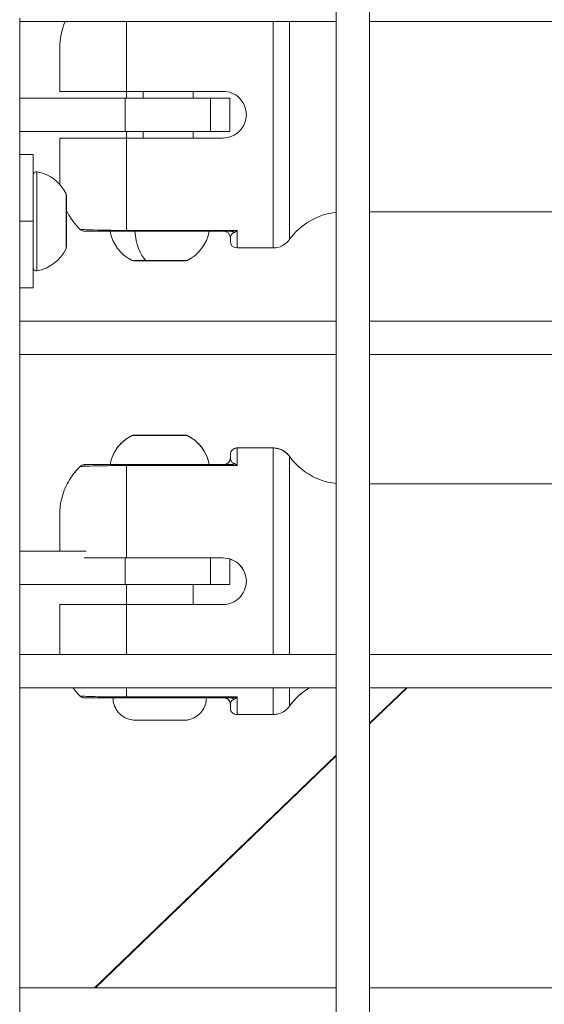
# Model space of a CAD drawing. Units: millimetres. Extents: x 4055 to 27358, y 555 to 19668.
# Drawn here: x 6236 to 6315, y 13701 to 13848 of the extents above; entities that cross this region are included whole.
import ezdxf

# ---------------------------------------------------------------- set-up
doc = ezdxf.new("R2010")
doc.units = ezdxf.units.MM

msp = doc.modelspace()

# ---------------------------------------------------------------- linework, layer by layer
at = {"color": 0, "linetype": 'Continuous', "lineweight": 0}
for p, q in [((6283.41, 13120.13), (6283.41, 14029.26)), ((6283.41, 14029.26), (6283.41, 13120.13)), ((6288.41, 14029.26), (6288.41, 13120.13)), ((6235.91, 13848.63), (6235.91, 13802.63)), ((6283.41, 13848.13), (6235.91, 13848.13)), ((6235.91, 13848.13), (6283.41, 13848.13)), ((6251.91, 13837.63), (6251.91, 13848.13)), ((6273.94, 13848.13), (6273.94, 13814.13)), ((6276.37, 13848.13), (6276.37, 13815.38)), ((6433.41, 13848.13), (6288.41, 13848.13)), ((6288.41, 13848.13), (6433.41, 13848.13)), ((6241.91, 13844.13), (6241.91, 13837.63)), ((6251.91, 13837.63), (6251.91, 13836.63)), ((6266.41, 13837.63), (6251.91, 13837.63)), ((6254.41, 13836.63), (6254.41, 13837.63)), ((6261.91, 13837.63), (6261.91, 13836.63)), ((6235.91, 13836.63), (6251.71, 13836.63)), ((6251.71, 13836.63), (6264.55, 13836.63)), ((6251.71, 13836.63), (6251.71, 13831.63)), ((6267.41, 13836.63), (6264.55, 13836.63)), ((6264.55, 13831.63), (6264.55, 13836.63)), ((6267.41, 13836.63), (6267.41, 13831.63)), ((6251.71, 13831.63), (6235.91, 13831.63)), ((6264.55, 13831.63), (6251.71, 13831.63)), ((6251.91, 13831.63), (6251.91, 13830.63)), ((6254.41, 13830.63), (6254.41, 13831.63)), ((6261.91, 13831.63), (6261.91, 13830.63)), ((6264.55, 13831.63), (6267.41, 13831.63)), ((6241.91, 13824.13), (6241.91, 13830.63)), ((6266.41, 13830.63), (6251.91, 13830.63)), ((6251.91, 13830.63), (6251.91, 13816.76)), ((6235.91, 13828.13), (6237.91, 13828.13)), ((6237.91, 13828.13), (6237.91, 13818.13)), ((6238.49, 13825.56), (6238.49, 13810.7)), ((6242.86, 13818.13), (6242.86, 13822.24)), ((6242.91, 13822.02), (6242.91, 13818.13)), ((6316.91, 13819.53), (6288.41, 13819.53)), ((6237.91, 13818.13), (6235.91, 13818.13)), ((6237.91, 13818.13), (6237.91, 13808.13)), ((6242.86, 13814.03), (6242.86, 13818.13)), ((6242.91, 13818.13), (6242.91, 13814.24)), ((6268.51, 13816.76), (6251.91, 13816.76)), ((6251.91, 13816.63), (6251.91, 13816.76)), ((6251.91, 13816.63), (6267.56, 13816.63)), ((6268.51, 13816.76), (6268.51, 13814.13)), ((6267.51, 13815.13), (6267.51, 13815.63)), ((6273.94, 13814.13), (6268.51, 13814.13)), ((6252.8, 13812.26), (6254.85, 13812.26)), ((6260.8, 13812.22), (6253.01, 13812.22)), ((6254.85, 13812.26), (6261.01, 13812.26)), ((6235.91, 13808.13), (6237.91, 13808.13)), ((6235.91, 13803.13), (6283.41, 13803.13)), ((6288.41, 13803.13), (6433.41, 13803.13)), ((6235.91, 13798.63), (6235.91, 13802.63)), ((6235.91, 13798.63), (6235.91, 13752.63)), ((6283.41, 13798.13), (6235.91, 13798.13)), ((6235.91, 13798.13), (6283.41, 13798.13)), ((6433.41, 13798.13), (6288.41, 13798.13)), ((6288.41, 13798.13), (6433.41, 13798.13)), ((6252.81, 13785.99), (6252.8, 13785.99)), ((6253.01, 13786.03), (6258.85, 13786.03)), ((6258.85, 13786.03), (6260.8, 13786.03)), ((6261.01, 13785.99), (6261, 13785.99)), ((6273.94, 13784.12), (6268.51, 13784.12)), ((6273.94, 13784.12), (6268.51, 13784.12)), ((6267.56, 13781.62), (6251.91, 13781.62)), ((6251.91, 13781.48), (6268.51, 13781.48)), ((6266.57, 13781.62), (6264.34, 13781.62)), ((6316.91, 13778.72), (6288.41, 13778.72)), ((6316.91, 13778.72), (6288.41, 13778.72)), ((6235.91, 13768.62), (6245.87, 13768.62)), ((6251.71, 13767.62), (6251.71, 13763.62)), ((6251.91, 13767.62), (6266.41, 13767.62)), ((6264.55, 13763.62), (6264.55, 13767.62)), ((6266.41, 13767.62), (6266.41, 13767.62)), ((6267.41, 13763.62), (6267.41, 13767.47)), ((6251.71, 13763.62), (6235.91, 13763.62)), ((6264.55, 13763.62), (6251.71, 13763.62)), ((6251.91, 13760.62), (6251.91, 13763.62)), ((6261.91, 13760.62), (6261.91, 13763.62)), ((6264.55, 13763.62), (6267.41, 13763.62)), ((6251.91, 13760.62), (6251.91, 13760.62)), ((6251.91, 13760.62), (6266.41, 13760.62)), ((6261.91, 13760.62), (6266.41, 13760.62)), ((6235.91, 13753.13), (6283.41, 13753.13)), ((6235.91, 13748.63), (6235.91, 13752.63)), ((6288.41, 13753.13), (6433.41, 13753.13)), ((6235.91, 13748.63), (6235.91, 13702.63)), ((6283.41, 13748.13), (6235.91, 13748.13)), ((6235.91, 13748.13), (6283.41, 13748.13)), ((6251.91, 13746.75), (6268.51, 13746.75)), ((6433.41, 13748.13), (6288.41, 13748.13)), ((6288.41, 13748.13), (6433.41, 13748.13)), ((6293.93, 13748.13), (6288.41, 13742.82)), ((6294.05, 13748.13), (6288.41, 13742.71)), ((6267.56, 13746.62), (6251.91, 13746.62)), ((6263.91, 13746.62), (6266.51, 13746.62)), ((6266.51, 13746.62), (6263.91, 13746.62)), ((6268.51, 13744.12), (6273.94, 13744.12)), ((6273.94, 13744.12), (6268.51, 13744.12)), ((6256.91, 13743.27), (6254.41, 13743.27)), ((6254.41, 13743.27), (6254.41, 13743.27)), ((6254.41, 13743.27), (6256.91, 13743.27)), ((6254.41, 13743.27), (6254.41, 13743.27)), ((6259.41, 13743.27), (6256.91, 13743.27)), ((6256.91, 13743.27), (6259.41, 13743.27)), ((6256.91, 13743.27), (6256.91, 13743.27)), ((6259.41, 13743.27), (6259.41, 13743.27)), ((6283.41, 13738.01), (6247.14, 13703.13)), ((6283.41, 13737.9), (6247.26, 13703.13)), ((6235.91, 13703.13), (6283.41, 13703.13)), ((6235.91, 13698.63), (6235.91, 13702.63)), ((6288.41, 13703.13), (6433.41, 13703.13))]:
    msp.add_line(p, q, dxfattribs=at)
for centre, radius, start, end in [((6251.91, 13844.13), 10, 156.4218, 180), ((6238.41, 13825.07), 0.5, 80.2834, 180), ((6237.49, 13819.72), 5.93, 25.1439, 80.2834), ((6251.91, 13824.13), 10, 180, 182.6941), ((6242.41, 13822.02), 0.5, 0, 25.1439), ((6251.91, 13824.13), 10, 205.8419, 226.2354), ((6284.48, 13809.53), 10, 96.1834, 144.2242), ((6255.32, 13817.63), 5.93, 189.7166, 244.8561), ((6258.49, 13817.63), 5.93, 295.1439, 350.2834), ((6266.51, 13815.63), 1, 0, 90), ((6268.51, 13815.13), 1, 180, 270), ((6273.94, 13817.13), 3, 270, 324.2242), ((6273.94, 13817.13), 3, 270, 324.2242), ((6237.49, 13816.55), 5.93, 279.7166, 334.8561), ((6242.41, 13814.24), 0.5, 334.8561, 0), ((6253.01, 13812.72), 0.5, 244.8561, 270), ((6260.8, 13812.72), 0.5, 270, 295.1439), ((6238.41, 13811.2), 0.5, 180, 279.7166), ((6255.32, 13780.62), 5.93, 115.1439, 170.2834), ((6253.01, 13785.53), 0.5, 90, 115.1439), ((6260.8, 13785.53), 0.5, 64.8561, 90), ((6258.49, 13780.62), 5.93, 9.7166, 64.8561)]:
    msp.add_arc(centre, radius, start, end, dxfattribs=at)
for centre, major_axis, ratio, start_param, end_param in [((6242.41, 13818.13), (0.5, 0), 0, 0, 0.438844), ((6267.56, 13815.63), (0, 1), 0.764997, -0.669035, 0), ((6268.45, 13817.64), (-0.79, -1.24), 0.403412, 0.546424, 1.069161), ((6273.94, 13781.12), (0, 3), 1, -0.94639, 0.000001), ((6268.45, 13780.61), (0.79, -1.24), 0.403415, -4.210745, -3.688008), ((6251.91, 13764.12), (0, -20), 0.000004, -1.394898, -0.9895), ((6251.91, 13764.12), (0, -20), 0.000004, -0.644987, -0.518794), ((6251.91, 13747.74), (0, 1.12), 0.000004, 2.652306, 3.141126), ((6268.45, 13747.62), (-0.79, -1.24), 0.403405, 0.546425, 1.069162), ((6268.51, 13764.12), (0, -20), 0.000004, -0.518794, -0.000007), ((6256.91, 13746.62), (7, 0), 0.000007, 0, 3.141593)]:
    msp.add_ellipse(centre, major_axis=major_axis, ratio=ratio, start_param=start_param, end_param=end_param, dxfattribs=at)
at = {"color": 0, "linetype": 'Continuous', "lineweight": 0, "extrusion": (0, 0, -1)}
for centre, major_axis, ratio, start_param, end_param in [((6256.11, 13817.63), (0, 5.93), 0.5, -2.702749, -1.740382), ((6256.91, 13785.98), (-4.1, 0), 0.000007, 0.000015, 2.094391), ((6258.85, 13785.53), (0, 0.5), 0.499997, 0, 0.095542), ((6258.85, 13785.53), (0, 0.5), 0.499997, 0, 0.438836), ((6256.91, 13785.98), (4.1, 0), 0.000007, -1.047202, -0.000015), ((6268.51, 13764.12), (0, 20), 0.000004, -0.015178, 0), ((6268.51, 13764.12), (0, 20), 0.000004, -0.51878, 0), ((6273.94, 13764.12), (0, 20), 0.000004, -0.015178, 0), ((6273.94, 13764.12), (0, 20), 0.000004, -2.152093, 0), ((6266.51, 13782.62), (-0.866, -0.5), 1, -2.617538, -1.055152), ((6266.51, 13782.62), (0, -1), 1, -1.570796, -1.491114), ((6276.37, 13764.12), (0, 18.75), 0.000004, -0.015668, 0), ((6276.37, 13764.12), (0, 18.75), 0.000004, -2.19641, 0.000006), ((6251.91, 13780.49), (0, -1.12), 0.000004, 2.652319, 3.141132), ((6251.91, 13764.12), (0, 20), 0.000004, -1.394884, -0.51878), ((6266.51, 13782.62), (0, -1), 1, -0.915471, -0.000003), ((6267.56, 13782.62), (0, -1), 0.764999, -0.669024, 0.000011), ((6273.94, 13764.12), (0, -20), 0.000004, 0.000007, 0.644987), ((6276.37, 13764.12), (0, -18.75), 0.000004, 0.000007, 0.550608), ((6284.48, 13739.52), (8.66, 5), 1, -1.993133, -1.578762), ((6266.51, 13745.62), (0.866, 0.5), 1, -1.046742, 0.524055), ((6266.51, 13745.62), (0.866, 0.5), 1, -1.046742, -1.003912), ((6266.51, 13745.62), (0.866, 0.5), 1, -0.157182, -0.043571), ((6267.56, 13745.62), (0, 1), 0.764999, 0.000011, 0.669046), ((6256.91, 13743.27), (-3.65, 0), 0.000007, -1.5708, 4.712385)]:
    msp.add_ellipse(centre, major_axis=major_axis, ratio=ratio, start_param=start_param, end_param=end_param, dxfattribs=at)
at = {"color": 0, "linetype": 'Continuous', "lineweight": 0}
for points, knots in [([(6251.91, 13837.63), (6251.29, 13837.63), (6250.63, 13837.63), (6249.32, 13837.63), (6248.68, 13837.63), (6247.54, 13837.63), (6246.95, 13837.63), (6245.83, 13837.63), (6245.31, 13837.63), (6244.44, 13837.63), (6244, 13837.63), (6243.25, 13837.63), (6242.93, 13837.63), (6242.45, 13837.63), (6242.24, 13837.63), (6241.97, 13837.63), (6241.91, 13837.63), (6241.91, 13837.63)], [-7.277898, -7.277898, -7.277898, -7.277898, -7.094336, -7.094336, -6.910774, -6.910774, -6.725768, -6.725768, -6.540762, -6.540762, -6.35251, -6.35251, -6.164258, -6.164258, -5.967421, -5.967421, -5.770584, -5.770584, -5.770584, -5.770584]), ([(6266.41, 13830.63), (6266.85, 13830.63), (6267.32, 13830.72), (6268.18, 13831.08), (6268.57, 13831.35), (6269.19, 13831.97), (6269.46, 13832.36), (6269.82, 13833.22), (6269.91, 13833.69), (6269.91, 13834.57), (6269.82, 13835.04), (6269.46, 13835.9), (6269.19, 13836.3), (6268.57, 13836.92), (6268.18, 13837.19), (6267.32, 13837.55), (6266.85, 13837.63), (6266.41, 13837.63)], [-2.114131, -2.114131, -2.114131, -2.114131, -1.981996, -1.981996, -1.849861, -1.849861, -1.71773, -1.71773, -1.585598, -1.585598, -1.453467, -1.453467, -1.321336, -1.321336, -1.189201, -1.189201, -1.057066, -1.057066, -1.057066, -1.057066]), ([(6251.91, 13830.63), (6251.29, 13830.63), (6250.63, 13830.63), (6249.32, 13830.63), (6248.68, 13830.63), (6247.54, 13830.63), (6246.95, 13830.63), (6245.83, 13830.63), (6245.31, 13830.63), (6244.44, 13830.63), (6244, 13830.63), (6243.25, 13830.63), (6242.93, 13830.63), (6242.45, 13830.63), (6242.24, 13830.63), (6241.97, 13830.63), (6241.91, 13830.63), (6241.91, 13830.63)], [-2.425966, -2.425966, -2.425966, -2.425966, -2.242404, -2.242404, -2.058842, -2.058842, -1.873836, -1.873836, -1.68883, -1.68883, -1.500578, -1.500578, -1.312326, -1.312326, -1.115489, -1.115489, -0.918652, -0.918652, -0.918652, -0.918652]), ([(6251.91, 13816.76), (6250.26, 13816.76), (6248.71, 13816.79), (6246.65, 13816.83), (6246, 13816.86), (6245.34, 13816.89), (6245.17, 13816.9), (6245.02, 13816.91), (6244.99, 13816.91), (6244.99, 13816.91)], [0, 0, 0, 0, 0.1775, 0.1775, 0.3375, 0.3375, 0.4375, 0.4375, 0.499999, 0.499999, 0.499999, 0.499999]), ([(6245.68, 13816.63), (6245.62, 13816.63), (6245.56, 13816.64), (6245.39, 13816.67), (6245.29, 13816.71), (6245.12, 13816.8), (6245.05, 13816.85), (6244.99, 13816.91)], [0, 0, 0, 0, 0.1815144, 0.1815144, 0.5094174, 0.5094174, 0.7613503, 0.7613503, 0.7613503, 0.7613503]), ([(6245.68, 13816.63), (6245.68, 13816.63), (6245.71, 13816.63), (6245.84, 13816.63), (6245.99, 13816.63), (6246.59, 13816.63), (6247.18, 13816.63), (6249.03, 13816.63), (6250.43, 13816.63), (6251.91, 13816.63)], [0.500001, 0.500001, 0.500001, 0.500001, 0.5625, 0.5625, 0.6625, 0.6625, 0.8225, 0.8225, 1, 1, 1, 1]), ([(6267.51, 13815.63), (6267.51, 13815.74), (6267.53, 13815.96), (6267.76, 13816.26), (6267.95, 13816.38), (6268.03, 13816.42)], [-0.5288167, -0.5288167, -0.5288167, -0.5288167, -0.2266357, -0.0755452, 0, 0, 0, 0]), ([(6268.51, 13816.76), (6268.5, 13816.76), (6268.5, 13816.76), (6268.18, 13816.68), (6267.86, 13816.63), (6267.56, 13816.63)], [-0.1397689, -0.1397689, -0.1397689, -0.1397689, -0.1389596, -0.1389596, 0, 0, 0, 0]), ([(6249.48, 13781.62), (6249.58, 13782.25), (6249.8, 13782.87), (6250.4, 13783.99), (6250.8, 13784.5), (6251.71, 13785.36), (6252.24, 13785.72), (6252.8, 13785.98)], [0.000061, 0.000061, 0.000061, 0.000061, 1.923476, 1.923476, 3.812206, 3.812206, 5.68365, 5.68365, 5.68365, 5.68365]), ([(6252.8, 13785.98), (6252.85, 13786.01), (6252.9, 13786.02), (6252.97, 13786.03), (6252.98, 13786.03), (6253, 13786.03), (6253, 13786.03), (6253.01, 13786.03), (6253.01, 13786.03), (6253.01, 13786.03), (6253.01, 13786.03), (6253.01, 13786.03), (6253.01, 13786.03), (6253.01, 13786.03), (6253.01, 13786.03), (6253.01, 13786.03), (6253.01, 13786.03), (6253.01, 13786.03), (6253.01, 13786.03), (6253.01, 13786.03), (6253.01, 13786.03), (6253.02, 13786.03), (6253.02, 13786.03), (6253.02, 13786.03), (6253.02, 13786.03), (6253.05, 13786.03), (6253.08, 13786.03), (6253.23, 13786.03), (6253.41, 13786.03), (6253.85, 13786.03), (6254.14, 13786.03), (6254.78, 13786.03), (6255.15, 13786.03), (6255.92, 13786.03), (6256.34, 13786.03), (6257.16, 13786.03), (6257.58, 13786.03), (6258.28, 13786.03), (6258.58, 13786.03), (6259.21, 13786.03), (6259.54, 13786.03), (6260.09, 13786.03), (6260.32, 13786.03), (6260.65, 13786.03), (6260.75, 13786.03), (6260.79, 13786.03), (6260.79, 13786.03), (6260.8, 13786.03), (6260.8, 13786.03), (6260.8, 13786.03), (6260.8, 13786.03), (6260.8, 13786.03), (6260.8, 13786.03), (6260.8, 13786.03), (6260.8, 13786.03), (6260.8, 13786.03), (6260.8, 13786.03), (6260.8, 13786.03), (6260.8, 13786.03), (6260.8, 13786.03), (6260.8, 13786.03), (6260.8, 13786.03), (6260.8, 13786.03), (6260.81, 13786.03), (6260.81, 13786.03), (6260.82, 13786.03), (6260.83, 13786.03), (6260.85, 13786.03), (6260.87, 13786.03), (6260.93, 13786.02), (6260.97, 13786), (6261.01, 13785.98)], [0, 0, 0, 0, 0.162146, 0.162146, 0.201463, 0.201463, 0.208767, 0.208767, 0.211507, 0.211507, 0.213514, 0.213514, 0.21554, 0.21554, 0.217574, 0.217574, 0.221637, 0.221637, 0.229657, 0.229657, 0.253122, 0.253122, 0.323497, 0.323497, 0.534695, 0.534695, 1.170187, 1.170187, 2.427185, 2.427185, 3.666457, 3.666457, 4.90632, 4.90632, 6.146158, 6.146158, 7.385995, 7.385995, 8.332031, 8.332031, 9.581077, 9.581077, 10.820587, 10.820587, 12.060447, 12.060447, 12.234426, 12.234426, 12.316853, 12.316853, 12.356037, 12.356037, 12.370731, 12.370731, 12.38176, 12.38176, 12.384782, 12.384782, 12.386798, 12.386798, 12.388835, 12.388835, 12.392944, 12.392944, 12.400975, 12.400975, 12.41941, 12.41941, 12.474771, 12.474771, 12.603485, 12.603485, 12.603485, 12.603485]), ([(6261.01, 13785.98), (6261.59, 13785.71), (6262.13, 13785.34), (6263.05, 13784.46), (6263.44, 13783.94), (6264.02, 13782.84), (6264.23, 13782.23), (6264.34, 13781.62)], [0, 0, 0, 0, 1.923476, 1.923476, 3.812206, 3.812206, 5.683584, 5.683584, 5.683584, 5.683584]), ([(6267.51, 13782.62), (6267.51, 13782.92), (6267.51, 13783.08), (6267.51, 13783.11), (6267.51, 13783.12), (6267.51, 13783.12), (6267.51, 13783.12), (6267.51, 13783.12), (6267.51, 13783.12), (6267.51, 13783.12), (6267.51, 13783.12), (6267.51, 13783.12), (6267.51, 13783.12), (6267.51, 13783.13), (6267.51, 13783.13), (6267.51, 13783.13), (6267.51, 13783.13), (6267.51, 13783.14), (6267.51, 13783.15), (6267.51, 13783.22), (6267.52, 13783.29), (6267.56, 13783.44), (6267.59, 13783.53), (6267.69, 13783.71), (6267.76, 13783.79), (6267.92, 13783.93), (6268.01, 13783.99), (6268.2, 13784.08), (6268.31, 13784.1), (6268.45, 13784.12), (6268.48, 13784.12), (6268.51, 13784.12)], [0, 0, 0, 0, 3.914464, 3.914464, 4.150038, 4.150038, 4.326717, 4.326717, 4.340378, 4.340378, 4.346473, 4.346473, 4.352626, 4.352626, 4.355691, 4.355691, 4.361901, 4.361901, 4.386685, 4.386685, 4.582462, 4.582462, 4.864222, 4.864222, 5.184089, 5.184089, 5.502681, 5.502681, 5.821319, 5.821319, 5.912187, 5.912187, 5.912187, 5.912187]), ([(6267.51, 13782.62), (6267.51, 13782.91), (6267.51, 13783.08), (6267.51, 13783.11), (6267.51, 13783.11), (6267.51, 13783.12), (6267.51, 13783.11), (6267.51, 13783.12), (6267.51, 13783.12), (6267.51, 13783.12), (6267.51, 13783.12), (6267.51, 13783.12), (6267.51, 13783.12), (6267.51, 13783.12), (6267.51, 13783.12), (6267.51, 13783.13), (6267.51, 13783.13), (6267.51, 13783.14), (6267.51, 13783.15), (6267.51, 13783.22), (6267.52, 13783.29), (6267.56, 13783.44), (6267.59, 13783.53), (6267.69, 13783.7), (6267.76, 13783.79), (6267.92, 13783.93), (6268.01, 13783.99), (6268.2, 13784.07), (6268.31, 13784.1), (6268.45, 13784.11), (6268.48, 13784.12), (6268.51, 13784.12)], [0, 0, 0, 0, 3.914464, 3.914464, 4.149969, 4.149969, 4.326596, 4.326596, 4.340244, 4.340244, 4.346339, 4.346339, 4.352493, 4.352493, 4.355557, 4.355557, 4.361767, 4.361767, 4.386552, 4.386552, 4.582328, 4.582328, 4.864083, 4.864083, 5.18395, 5.18395, 5.502543, 5.502543, 5.821181, 5.821181, 5.912055, 5.912055, 5.912055, 5.912055]), ([(6273.94, 13784.12), (6273.97, 13784.12), (6274, 13784.12), (6274.13, 13784.11), (6274.22, 13784.11), (6274.61, 13784.06), (6274.89, 13783.98), (6275.45, 13783.73), (6275.73, 13783.55), (6276.11, 13783.19), (6276.25, 13783.04), (6276.37, 13782.87)], [0, 0, 0, 0, 0.096012, 0.096012, 0.384345, 0.384345, 1.257645, 1.257645, 2.216366, 2.216366, 2.830737, 2.830737, 2.830737, 2.830737]), ([(6273.94, 13784.12), (6274.26, 13784.12), (6274.59, 13784.06), (6275.2, 13783.86), (6275.49, 13783.7), (6275.98, 13783.33), (6276.19, 13783.11), (6276.37, 13782.87)], [0, 0, 0, 0, 0.972874, 0.972874, 1.928174, 1.928174, 2.827374, 2.827374, 2.827374, 2.827374]), ([(6268.03, 13781.83), (6267.87, 13781.9), (6267.67, 13782.07), (6267.52, 13782.36), (6267.51, 13782.53), (6267.51, 13782.62)], [-0.5287984, -0.5287984, -0.5287984, -0.5287984, -0.3777131, -0.2266279, -0.0000155, -0.0000155, -0.0000155, -0.0000155]), ([(6276.37, 13782.87), (6276.93, 13782.1), (6277.6, 13781.4), (6279.09, 13780.24), (6279.93, 13779.76), (6281.64, 13779.09), (6282.52, 13778.87), (6283.41, 13778.78)], [0, 0, 0, 0, 2.850446, 2.850446, 5.680966, 5.680966, 8.355967, 8.355967, 8.355967, 8.355967]), ([(6276.37, 13782.87), (6276.93, 13782.1), (6277.6, 13781.4), (6279.09, 13780.24), (6279.93, 13779.76), (6281.64, 13779.09), (6282.52, 13778.87), (6283.41, 13778.77)], [0, 0, 0, 0, 2.850446, 2.850446, 5.680966, 5.680966, 8.355967, 8.355967, 8.355967, 8.355967]), ([(6241.91, 13768.62), (6241.91, 13769.14), (6241.91, 13769.65), (6241.91, 13770.87), (6241.91, 13771.55), (6241.91, 13772.69), (6241.91, 13773.15), (6241.91, 13773.81), (6241.91, 13774.02), (6241.91, 13774.1), (6241.91, 13774.11), (6241.91, 13774.11), (6241.91, 13774.12), (6241.91, 13774.12), (6241.91, 13774.12), (6241.91, 13774.13), (6241.91, 13774.13), (6241.91, 13774.14), (6241.91, 13774.14), (6241.91, 13774.15), (6241.91, 13774.15), (6241.91, 13774.18), (6241.91, 13774.21), (6241.91, 13774.28), (6241.91, 13774.32), (6241.91, 13774.51), (6241.92, 13774.65), (6241.96, 13775.22), (6242.01, 13775.64), (6242.28, 13776.99), (6242.6, 13777.9), (6243.47, 13779.58), (6244.04, 13780.36), (6244.79, 13781.14), (6244.89, 13781.24), (6244.99, 13781.34)], [1.088771, 1.088771, 1.088771, 1.088771, 2.850459, 2.850459, 5.680996, 5.680996, 8.511827, 8.511827, 11.342697, 11.342697, 11.693465, 11.693465, 11.956513, 11.956513, 12.055267, 12.055267, 12.07314, 12.07314, 12.082063, 12.082063, 12.100127, 12.100127, 12.171461, 12.171461, 12.312555, 12.312555, 12.735858, 12.735858, 14.008047, 14.008047, 16.854458, 16.854458, 19.685035, 19.685035, 20.109181, 20.109181, 20.109181, 20.109181]), ([(6241.91, 13768.62), (6241.91, 13769.14), (6241.91, 13769.65), (6241.91, 13770.87), (6241.91, 13771.55), (6241.91, 13772.68), (6241.91, 13773.15), (6241.91, 13773.81), (6241.91, 13774.02), (6241.91, 13774.1), (6241.91, 13774.1), (6241.91, 13774.11), (6241.91, 13774.11), (6241.91, 13774.12), (6241.91, 13774.12), (6241.91, 13774.13), (6241.91, 13774.13), (6241.91, 13774.13), (6241.91, 13774.14), (6241.91, 13774.14), (6241.91, 13774.15), (6241.91, 13774.18), (6241.91, 13774.2), (6241.91, 13774.27), (6241.91, 13774.32), (6241.91, 13774.51), (6241.92, 13774.65), (6241.96, 13775.21), (6242.01, 13775.64), (6242.28, 13776.98), (6242.6, 13777.9), (6243.47, 13779.57), (6244.04, 13780.36), (6244.79, 13781.14), (6244.89, 13781.24), (6244.99, 13781.34)], [1.091269, 1.091269, 1.091269, 1.091269, 2.850459, 2.850459, 5.680996, 5.680996, 8.511827, 8.511827, 11.342697, 11.342697, 11.693465, 11.693465, 11.956513, 11.956513, 12.055268, 12.055268, 12.073143, 12.073143, 12.082066, 12.082066, 12.100126, 12.100126, 12.171454, 12.171454, 12.312549, 12.312549, 12.735851, 12.735851, 14.00804, 14.00804, 16.854452, 16.854452, 19.685028, 19.685028, 20.109111, 20.109111, 20.109111, 20.109111]), ([(6244.99, 13781.34), (6245.07, 13781.41), (6245.16, 13781.48), (6245.35, 13781.57), (6245.46, 13781.6), (6245.6, 13781.62), (6245.64, 13781.62), (6245.68, 13781.62)], [0, 0, 0, 0, 0.3201018, 0.3201018, 0.6458644, 0.6458644, 0.7608683, 0.7608683, 0.7608683, 0.7608683]), ([(6244.99, 13781.34), (6245.07, 13781.41), (6245.16, 13781.47), (6245.35, 13781.57), (6245.46, 13781.6), (6245.59, 13781.61), (6245.62, 13781.61), (6245.65, 13781.61), (6245.65, 13781.61), (6245.66, 13781.62), (6245.66, 13781.62), (6245.67, 13781.62), (6245.67, 13781.62), (6245.67, 13781.62), (6245.67, 13781.62), (6245.67, 13781.62), (6245.67, 13781.62), (6245.68, 13781.62), (6245.68, 13781.62), (6245.68, 13781.62), (6245.68, 13781.62), (6245.68, 13781.62), (6245.68, 13781.62), (6245.68, 13781.62), (6245.68, 13781.62), (6245.68, 13781.62), (6245.69, 13781.62), (6245.71, 13781.62), (6245.75, 13781.62), (6245.95, 13781.62), (6246.24, 13781.62), (6246.92, 13781.62), (6247.17, 13781.62), (6247.72, 13781.62), (6248, 13781.62), (6248.59, 13781.62), (6248.88, 13781.62), (6249.75, 13781.62), (6250.37, 13781.62), (6251.3, 13781.62), (6251.6, 13781.62), (6251.91, 13781.62)], [0, 0, 0, 0, 0.320102, 0.320102, 0.645864, 0.645864, 0.726062, 0.726062, 0.736654, 0.736654, 0.744618, 0.744618, 0.748585, 0.748585, 0.752567, 0.752567, 0.756549, 0.756549, 0.772812, 0.772812, 0.788632, 0.788632, 0.836067, 0.836067, 0.978328, 0.978328, 1.405141, 1.405141, 2.686555, 2.686555, 6.231914, 6.231914, 7.81976, 7.81976, 9.160626, 9.160626, 10.318562, 10.318562, 12.28218, 12.28218, 13.187834, 13.187834, 13.187834, 13.187834]), ([(6244.99, 13781.34), (6244.99, 13781.34), (6245.1, 13781.34), (6245.72, 13781.38), (6246.44, 13781.41), (6248.75, 13781.46), (6250.29, 13781.48), (6251.91, 13781.48)], [0.5000062, 0.5000062, 0.5000062, 0.5000062, 0.625, 0.625, 0.825, 0.825, 1, 1, 1, 1]), ([(6249.48, 13781.62), (6248.96, 13781.62), (6248.49, 13781.62), (6246.99, 13781.62), (6246.34, 13781.62), (6245.78, 13781.62), (6245.68, 13781.62), (6245.68, 13781.62)], [0.1030593, 0.1030593, 0.1030593, 0.1030593, 0.175, 0.175, 0.375, 0.375, 0.4999984, 0.4999984, 0.4999984, 0.4999984]), ([(6267.56, 13781.62), (6267.86, 13781.62), (6268.18, 13781.57), (6268.5, 13781.48), (6268.5, 13781.48), (6268.51, 13781.48)], [-0.1389578, -0.1389578, -0.1389578, -0.1389578, 0, 0, 0.0008093, 0.0008093, 0.0008093, 0.0008093]), ([(6245.58, 13767.62), (6245.84, 13767.62), (6246.11, 13767.62), (6246.95, 13767.62), (6247.54, 13767.62), (6248.68, 13767.62), (6249.32, 13767.62), (6250.63, 13767.62), (6251.29, 13767.62), (6251.91, 13767.62)], [-7.9231578, -7.9231578, -7.9231578, -7.9231578, -7.8300284, -7.8300284, -7.6450228, -7.6450228, -7.4614605, -7.4614605, -7.2778982, -7.2778982, -7.2778982, -7.2778982]), ([(6266.41, 13760.62), (6266.85, 13760.62), (6267.32, 13760.7), (6268.18, 13761.06), (6268.57, 13761.33), (6269.19, 13761.95), (6269.46, 13762.34), (6269.82, 13763.21), (6269.91, 13763.68), (6269.91, 13764.56), (6269.82, 13765.03), (6269.46, 13765.89), (6269.19, 13766.28), (6268.57, 13766.9), (6268.18, 13767.17), (6267.32, 13767.53), (6266.85, 13767.62), (6266.41, 13767.62)], [0, 0, 0, 0, 0.132135, 0.132135, 0.264271, 0.264271, 0.396402, 0.396402, 0.528533, 0.528533, 0.660664, 0.660664, 0.792795, 0.792795, 0.92493, 0.92493, 1.057066, 1.057066, 1.057066, 1.057066]), ([(6267.41, 13767.47), (6267.52, 13767.43), (6267.64, 13767.39), (6268.18, 13767.17), (6268.57, 13766.9), (6269.09, 13766.38), (6269.28, 13766.14), (6269.44, 13765.87)], [-2.0161669, -2.0161669, -2.0161669, -2.0161669, -1.9819959, -1.9819959, -1.8498606, -1.8498606, -1.7610938, -1.7610938, -1.7610938, -1.7610938]), ([(6266.41, 13760.62), (6266.85, 13760.62), (6267.32, 13760.71), (6268.18, 13761.06), (6268.57, 13761.33), (6269.19, 13761.95), (6269.46, 13762.35), (6269.82, 13763.21), (6269.91, 13763.68), (6269.91, 13764.12)], [0.528641, 0.528641, 0.528641, 0.528641, 0.6607764, 0.6607764, 0.7929118, 0.7929118, 0.9250428, 0.9250428, 1.0570656, 1.0570656, 1.0570656, 1.0570656]), ([(6241.91, 13760.62), (6241.91, 13760.62), (6241.97, 13760.62), (6242.24, 13760.62), (6242.45, 13760.62), (6242.93, 13760.62), (6243.25, 13760.62), (6244, 13760.62), (6244.44, 13760.62), (6245.31, 13760.62), (6245.83, 13760.62), (6246.95, 13760.62), (6247.54, 13760.62), (6248.68, 13760.62), (6249.32, 13760.62), (6250.63, 13760.62), (6251.29, 13760.62), (6251.91, 13760.62)], [-3.933276, -3.933276, -3.933276, -3.933276, -3.736443, -3.736443, -3.539606, -3.539606, -3.351354, -3.351354, -3.163102, -3.163102, -2.978096, -2.978096, -2.793091, -2.793091, -2.609528, -2.609528, -2.425966, -2.425966, -2.425966, -2.425966]), ([(6241.91, 13760.62), (6241.91, 13760.62), (6241.97, 13760.62), (6242.24, 13760.62), (6242.45, 13760.62), (6242.93, 13760.62), (6243.25, 13760.62), (6244, 13760.62), (6244.44, 13760.62), (6245.31, 13760.62), (6245.83, 13760.62), (6246.95, 13760.62), (6247.54, 13760.62), (6248.68, 13760.62), (6249.32, 13760.62), (6250.63, 13760.62), (6251.29, 13760.62), (6251.91, 13760.62)], [-3.933276, -3.933276, -3.933276, -3.933276, -3.736443, -3.736443, -3.539606, -3.539606, -3.351354, -3.351354, -3.163102, -3.163102, -2.978096, -2.978096, -2.793091, -2.793091, -2.609528, -2.609528, -2.425966, -2.425966, -2.425966, -2.425966]), ([(6241.95, 13753.13), (6241.95, 13753.14), (6241.95, 13753.15), (6241.93, 13753.39), (6241.92, 13753.62), (6241.91, 13753.9), (6241.91, 13753.94), (6241.91, 13754.01), (6241.91, 13754.02), (6241.91, 13754.05), (6241.91, 13754.06), (6241.91, 13754.08), (6241.91, 13754.09), (6241.91, 13754.09), (6241.91, 13754.1), (6241.91, 13754.1), (6241.91, 13754.1), (6241.91, 13754.11), (6241.91, 13754.11), (6241.91, 13754.11), (6241.91, 13754.12), (6241.91, 13754.12), (6241.91, 13754.13), (6241.91, 13754.17), (6241.91, 13754.22), (6241.91, 13754.49), (6241.91, 13754.81), (6241.91, 13755.69), (6241.91, 13756.25), (6241.91, 13757.56), (6241.91, 13758.32), (6241.91, 13759.61), (6241.91, 13760.1), (6241.91, 13760.62)], [7.065423, 7.065423, 7.065423, 7.065423, 7.085584, 7.085584, 7.790189, 7.790189, 7.922225, 7.922225, 7.971744, 7.971744, 8.008946, 8.008946, 8.026785, 8.026785, 8.035705, 8.035705, 8.053831, 8.053831, 8.12524, 8.12524, 8.266317, 8.266317, 8.689581, 8.689581, 9.961717, 9.961717, 12.817244, 12.817244, 15.648173, 15.648173, 18.479032, 18.479032, 20.115691, 20.115691, 20.115691, 20.115691]), ([(6244.99, 13746.89), (6244.99, 13746.89), (6244.99, 13746.89), (6244.99, 13746.89), (6245.1, 13746.89), (6245.72, 13746.85), (6246.44, 13746.82), (6248.75, 13746.77), (6250.29, 13746.75), (6251.91, 13746.75)], [0.499997, 0.499997, 0.499997, 0.499997, 0.5, 0.5, 0.625, 0.625, 0.825, 0.825, 1, 1, 1, 1]), ([(6249.91, 13746.62), (6249.69, 13746.62), (6249.48, 13746.62), (6248.8, 13746.62), (6248.37, 13746.62), (6247.57, 13746.62), (6247.22, 13746.62), (6246.54, 13746.62), (6246.26, 13746.62), (6245.83, 13746.62), (6245.71, 13746.62), (6245.68, 13746.62), (6245.68, 13746.62), (6245.68, 13746.62), (6245.68, 13746.62), (6245.68, 13746.62), (6245.68, 13746.62), (6245.68, 13746.62), (6245.68, 13746.62), (6245.67, 13746.62), (6245.67, 13746.62), (6245.67, 13746.62), (6245.67, 13746.62), (6245.67, 13746.62), (6245.67, 13746.62), (6245.66, 13746.62), (6245.66, 13746.62), (6245.63, 13746.62), (6245.61, 13746.62), (6245.54, 13746.62), (6245.5, 13746.63), (6245.35, 13746.67), (6245.24, 13746.71), (6245.09, 13746.8), (6245.04, 13746.85), (6244.99, 13746.89)], [2.065831, 2.065831, 2.065831, 2.065831, 2.781768, 2.781768, 4.493956, 4.493956, 6.452707, 6.452707, 9.015575, 9.015575, 12.025397, 12.025397, 12.24443, 12.24443, 12.408705, 12.408705, 12.419989, 12.419989, 12.428319, 12.428319, 12.432488, 12.432488, 12.436675, 12.436675, 12.440863, 12.440863, 12.457947, 12.457947, 12.524593, 12.524593, 12.654064, 12.654064, 12.983828, 12.983828, 13.188779, 13.188779, 13.188779, 13.188779]), ([(6268.51, 13746.75), (6268.5, 13746.75), (6268.5, 13746.75), (6268.18, 13746.66), (6267.86, 13746.62), (6267.56, 13746.62)], [-0.1397689, -0.1397689, -0.1397689, -0.1397689, -0.1389596, -0.1389596, 0, 0, 0, 0]), ([(6279.41, 13748.13), (6279.3, 13748.07), (6279.19, 13748), (6278.29, 13747.43), (6277.56, 13746.8), (6276.74, 13745.85), (6276.55, 13745.61), (6276.37, 13745.36)], [5.301379, 5.301379, 5.301379, 5.301379, 5.680966, 5.680966, 8.511765, 8.511765, 9.434764, 9.434764, 9.434764, 9.434764]), ([(6251.91, 13746.62), (6250.45, 13746.62), (6249.06, 13746.62), (6246.99, 13746.62), (6246.34, 13746.62), (6245.78, 13746.62), (6245.68, 13746.62), (6245.68, 13746.62), (6245.71, 13746.62), (6245.84, 13746.62), (6245.99, 13746.62), (6246.59, 13746.62), (6247.18, 13746.62), (6248.57, 13746.62), (6249.2, 13746.62), (6249.91, 13746.62)], [0, 0, 0, 0, 0.175, 0.175, 0.375, 0.375, 0.5, 0.5, 0.5625, 0.5625, 0.6625, 0.6625, 0.8225, 0.8225, 0.9164232, 0.9164232, 0.9164232, 0.9164232]), ([(6263.91, 13746.62), (6263.91, 13746.25), (6263.85, 13745.89), (6263.62, 13745.21), (6263.45, 13744.88), (6263.02, 13744.32), (6262.75, 13744.06), (6262.17, 13743.66), (6261.84, 13743.5), (6261.33, 13743.35), (6261.16, 13743.31), (6260.89, 13743.28), (6260.8, 13743.27), (6260.68, 13743.27), (6260.65, 13743.27), (6260.6, 13743.27), (6260.59, 13743.27), (6260.58, 13743.27), (6260.57, 13743.27), (6260.57, 13743.27), (6260.57, 13743.27), (6260.57, 13743.27), (6260.57, 13743.27), (6260.56, 13743.27), (6260.56, 13743.27), (6260.56, 13743.27), (6260.56, 13743.27), (6260.56, 13743.27), (6260.56, 13743.27), (6260.56, 13743.27), (6260.55, 13743.27), (6260.55, 13743.27), (6260.54, 13743.27), (6260.49, 13743.27), (6260.42, 13743.27), (6260.18, 13743.27), (6259.98, 13743.27), (6259.49, 13743.27), (6259.19, 13743.27), (6258.54, 13743.27), (6258.17, 13743.27), (6257.51, 13743.27), (6257.2, 13743.27), (6256.52, 13743.27), (6256.12, 13743.27), (6255.38, 13743.27), (6255.03, 13743.27), (6254.41, 13743.27), (6254.13, 13743.27), (6253.69, 13743.27), (6253.52, 13743.27), (6253.35, 13743.27), (6253.31, 13743.27), (6253.27, 13743.27), (6253.27, 13743.27), (6253.26, 13743.27), (6253.26, 13743.27), (6253.26, 13743.27), (6253.25, 13743.27), (6253.25, 13743.27), (6253.25, 13743.27), (6253.25, 13743.27), (6253.25, 13743.27), (6253.25, 13743.27), (6253.25, 13743.27), (6253.25, 13743.27), (6253.25, 13743.27), (6253.24, 13743.27), (6253.24, 13743.27), (6253.23, 13743.27), (6253.22, 13743.27), (6253.19, 13743.27), (6253.18, 13743.27), (6253.1, 13743.27), (6253.05, 13743.27), (6252.84, 13743.29), (6252.68, 13743.31), (6252.17, 13743.43), (6251.82, 13743.57), (6251.21, 13743.94), (6250.93, 13744.17), (6250.47, 13744.72), (6250.28, 13745.03), (6250.02, 13745.69), (6249.94, 13746.04), (6249.91, 13746.47), (6249.91, 13746.54), (6249.91, 13746.62)], [0, 0, 0, 0, 1.086376, 1.086376, 2.153128, 2.153128, 3.220584, 3.220584, 4.288015, 4.288015, 4.816561, 4.816561, 5.083659, 5.083659, 5.183754, 5.183754, 5.221318, 5.221318, 5.228548, 5.228548, 5.23191, 5.23191, 5.235284, 5.235284, 5.23866, 5.23866, 5.252523, 5.252523, 5.306304, 5.306304, 5.401179, 5.401179, 5.685996, 5.685996, 6.545813, 6.545813, 7.720098, 7.720098, 8.882869, 8.882869, 10.045941, 10.045941, 10.9414, 10.9414, 12.112857, 12.112857, 13.275595, 13.275595, 14.43865, 14.43865, 15.601718, 15.601718, 16.177711, 16.177711, 16.469285, 16.469285, 16.578548, 16.578548, 16.619521, 16.619521, 16.634906, 16.634906, 16.64164, 16.64164, 16.645008, 16.645008, 16.648385, 16.648385, 16.655219, 16.655219, 16.682439, 16.682439, 16.736056, 16.736056, 16.896905, 16.896905, 17.380567, 17.380567, 18.462959, 18.462959, 19.529855, 19.529855, 20.597306, 20.597306, 21.664737, 21.664737, 21.881771, 21.881771, 21.881771, 21.881771]), ([(6267.56, 13746.62), (6267.23, 13746.62), (6266.84, 13746.62), (6266.54, 13746.62), (6266.51, 13746.62), (6266.51, 13746.62)], [-0.5287984, -0.5287984, -0.5287984, -0.5287984, -0.3777131, -0.2266279, 0, 0, 0, 0]), ([(6267.51, 13745.62), (6267.51, 13745.7), (6267.52, 13745.87), (6267.67, 13746.16), (6267.87, 13746.33), (6268.03, 13746.4)], [0.0000155, 0.0000155, 0.0000155, 0.0000155, 0.2266279, 0.3777131, 0.5287984, 0.5287984, 0.5287984, 0.5287984]), ([(6268.51, 13744.12), (6268.4, 13744.12), (6268.29, 13744.13), (6268.09, 13744.2), (6267.99, 13744.25), (6267.82, 13744.38), (6267.74, 13744.46), (6267.62, 13744.63), (6267.58, 13744.73), (6267.53, 13744.88), (6267.52, 13744.94), (6267.51, 13745.01), (6267.51, 13745.04), (6267.51, 13745.08), (6267.51, 13745.09), (6267.51, 13745.1), (6267.51, 13745.1), (6267.51, 13745.1), (6267.51, 13745.1), (6267.51, 13745.11), (6267.51, 13745.11), (6267.51, 13745.11), (6267.51, 13745.11), (6267.51, 13745.11), (6267.51, 13745.11), (6267.51, 13745.11), (6267.51, 13745.11), (6267.51, 13745.11), (6267.51, 13745.12), (6267.51, 13745.12), (6267.51, 13745.12), (6267.51, 13745.13), (6267.51, 13745.14), (6267.51, 13745.22), (6267.51, 13745.33), (6267.51, 13745.54), (6267.51, 13745.58), (6267.51, 13745.62)], [0, 0, 0, 0, 0.324291, 0.324291, 0.642725, 0.642725, 0.961368, 0.961368, 1.280005, 1.280005, 1.437779, 1.437779, 1.51746, 1.51746, 1.547366, 1.547366, 1.551808, 1.551808, 1.555836, 1.555836, 1.559888, 1.559888, 1.568093, 1.568093, 1.584183, 1.584183, 1.615722, 1.615722, 1.710297, 1.710297, 1.99402, 1.99402, 2.845383, 2.845383, 5.404652, 5.404652, 5.916938, 5.916938, 5.916938, 5.916938]), ([(6276.37, 13745.36), (6276.18, 13745.1), (6275.94, 13744.86), (6275.42, 13744.49), (6275.13, 13744.34), (6274.54, 13744.16), (6274.24, 13744.12), (6273.94, 13744.12)], [0, 0, 0, 0, 0.972874, 0.972874, 1.928174, 1.928174, 2.827374, 2.827374, 2.827374, 2.827374])]:
    msp.add_open_spline(points, degree=3, knots=knots, dxfattribs=at)
for points in [[(6267.53, 13782.42), (6267.51, 13782.48), (6267.51, 13782.52), (6267.51, 13782.57)], [(6241.91, 13760.62), (6241.91, 13760.62), (6241.91, 13760.62), (6241.91, 13760.62)], [(6244.99, 13746.89), (6244.59, 13747.27), (6244.22, 13747.69), (6243.89, 13748.13)], [(6244.99, 13746.89), (6244.99, 13746.89), (6244.99, 13746.89), (6244.99, 13746.89)]]:
    msp.add_open_spline(points, degree=3, dxfattribs=at)

doc.saveas('drawing.dxf')
